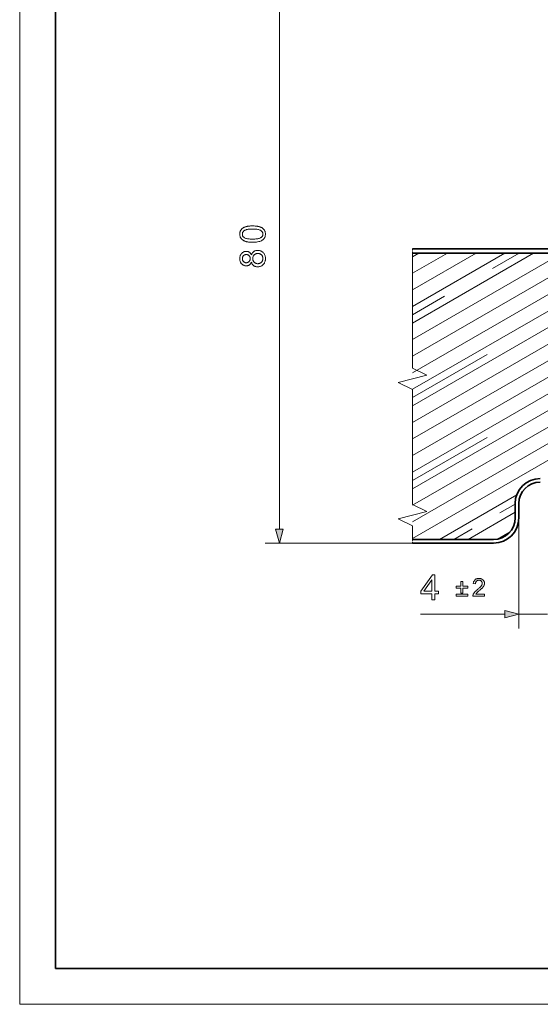
# Model space of a CAD drawing. Extents: x 0 to 297, y 0 to 210.
# Drawn here: x 0 to 73, y 0 to 137 of the extents above; entities that cross this region are included whole.
import ezdxf

# ---------------------------------------------------------------- set-up
doc = ezdxf.new("R2010")
doc.units = 0
doc.linetypes.add('DASHDOT', pattern=[18.5, 12, -3, 0.5, -3])
doc.linetypes.add('DASHSPACE', pattern=[30, 12, -18])

msp = doc.modelspace()

# ---------------------------------------------------------------- linework, layer by layer
at = {"color": 115, "lineweight": 13}
for p, q in [((0, 0), (0, 210)), ((297, 0), (0, 0))]:
    msp.add_line(p, q, dxfattribs=at)
at = {"color": 5, "lineweight": 35}
for p, q in [((5, 5), (5, 205)), ((292, 5), (5, 5))]:
    msp.add_line(p, q, dxfattribs=at)
at = {"color": 7, "lineweight": 13}
for p, q in [((36.18, 66.21), (36.18, 142.35)), ((54.74, 90.33), (102.12, 117.69)), ((54.74, 88.03), (101.72, 115.15)), ((54.74, 85.72), (101.32, 112.61)), ((54.74, 83.41), (100.91, 110.06)), ((54.74, 81.1), (100.51, 107.52)), ((54.74, 78.79), (100.11, 104.98)), ((54.74, 92.64), (75.72, 104.76)), ((54.74, 94.95), (71.59, 104.68)), ((54.74, 97.26), (67.59, 104.68)), ((54.74, 99.57), (63.59, 104.68)), ((54.74, 101.88), (59.59, 104.68)), ((54.74, 104.19), (55.59, 104.68)), ((54.74, 76.48), (99.7, 102.44)), ((54.74, 74.17), (99.3, 99.89)), ((54.74, 71.86), (98.89, 97.35)), ((54.74, 69.55), (98.49, 94.81)), ((54.74, 67.24), (98.09, 92.27)), ((54.74, 64.93), (97.68, 89.73)), ((58.48, 64.78), (69.26, 71.01)), ((62.48, 64.78), (69.03, 68.57)), ((69.53, 67.78), (69.53, 52.36)), ((66.57, 64.83), (68.32, 65.85)), ((54.74, 64.28), (34.18, 64.28)), ((55.85, 54.36), (67.6, 54.36)), ((69.53, 54.36), (73.53, 54.36))]:
    msp.add_line(p, q, dxfattribs=at)
at = {"color": 7, "linetype": 'DASHSPACE', "lineweight": 13}
for p, q in [((54.74, 84.56), (101.11, 111.34)), ((54.74, 73.01), (99.1, 98.62))]:
    msp.add_line(p, q, dxfattribs=at)
at = {"color": 7, "linetype": 'DASHDOT', "lineweight": 13, "ltscale": 0.014999}
msp.add_line((54.74, 104.68), (54.74, 105.28), dxfattribs=at)
at = {"color": 7, "lineweight": 35}
for p, q in [((54.74, 105.28), (74.52, 105.28)), ((54.74, 104.68), (74.52, 104.68)), ((69.03, 69.78), (69.03, 67.78)), ((69.53, 69.78), (69.53, 67.78)), ((54.74, 64.78), (66.03, 64.78)), ((66.03, 64.28), (54.74, 64.28))]:
    msp.add_line(p, q, dxfattribs=at)
at = {"color": 7, "linetype": 'DASHSPACE', "lineweight": 13, "ltscale": 0.428589}
msp.add_line((54.74, 96.11), (69.59, 104.68), dxfattribs=at)
at = {"color": 7, "linetype": 'DASHSPACE', "lineweight": 13, "ltscale": 0.247019}
msp.add_line((60.48, 64.78), (69.03, 69.72), dxfattribs=at)
at = {"color": 7, "linetype": 'DASHDOT', "lineweight": 13, "ltscale": 0.0125}
msp.add_line((54.74, 64.28), (54.74, 64.78), dxfattribs=at)
at = {"color": 7, "lineweight": 13}
for points in [[(32.45, 106.2), (32.33, 106.2), (32.21, 106.21), (32.1, 106.21), (31.99, 106.22), (31.89, 106.23), (31.79, 106.25), (31.7, 106.26), (31.61, 106.28), (31.53, 106.31), (31.45, 106.33), (31.38, 106.36), (31.31, 106.39), (31.24, 106.42), (31.18, 106.45), (31.12, 106.49), (31.06, 106.53), (31.01, 106.57), (30.96, 106.61), (30.91, 106.66), (30.87, 106.71), (30.83, 106.76), (30.79, 106.82), (30.76, 106.87), (30.74, 106.93), (30.71, 106.99), (30.7, 107.06), (30.68, 107.13), (30.67, 107.2), (30.67, 107.27), (30.66, 107.34), (30.66, 107.4), (30.67, 107.45), (30.67, 107.51), (30.68, 107.56), (30.69, 107.61), (30.7, 107.66), (30.72, 107.7), (30.74, 107.75), (30.76, 107.79), (30.78, 107.84), (30.8, 107.88), (30.83, 107.92), (30.85, 107.96), (30.88, 108), (30.92, 108.03), (30.95, 108.07), (30.98, 108.1), (31.02, 108.13), (31.06, 108.16), (31.1, 108.19), (31.15, 108.22), (31.19, 108.24), (31.24, 108.27), (31.29, 108.29), (31.34, 108.31), (31.39, 108.33), (31.45, 108.35), (31.51, 108.37), (31.56, 108.39), (31.62, 108.41), (31.69, 108.42), (31.76, 108.43), (31.83, 108.45), (31.9, 108.46), (31.98, 108.46), (32.07, 108.47), (32.16, 108.48), (32.25, 108.48), (32.35, 108.48), (32.45, 108.48), (32.57, 108.48), (32.69, 108.48), (32.8, 108.47), (32.91, 108.46), (33.01, 108.45), (33.11, 108.44), (33.2, 108.42), (33.29, 108.4), (33.37, 108.38), (33.45, 108.36), (33.52, 108.33), (33.59, 108.3), (33.66, 108.27), (33.72, 108.24), (33.78, 108.2), (33.84, 108.16), (33.89, 108.12), (33.94, 108.08), (33.99, 108.03), (34.03, 107.98), (34.07, 107.93), (34.11, 107.87), (34.14, 107.82), (34.16, 107.76), (34.19, 107.69), (34.2, 107.63), (34.22, 107.56), (34.23, 107.49), (34.24, 107.42), (34.24, 107.34), (34.23, 107.24), (34.22, 107.15), (34.2, 107.06), (34.18, 106.97), (34.15, 106.89), (34.11, 106.81), (34.06, 106.74), (34.01, 106.67), (33.94, 106.61), (33.87, 106.55), (33.78, 106.48), (33.68, 106.42), (33.56, 106.37), (33.44, 106.33), (33.3, 106.29), (33.15, 106.26), (32.99, 106.23), (32.82, 106.22), (32.64, 106.21)], [(32.45, 106.64), (32.62, 106.65), (32.77, 106.65), (32.92, 106.66), (33.05, 106.68), (33.17, 106.69), (33.28, 106.72), (33.38, 106.74), (33.46, 106.77), (33.54, 106.81), (33.6, 106.85), (33.65, 106.89), (33.7, 106.93), (33.74, 106.97), (33.78, 107.02), (33.81, 107.07), (33.84, 107.12), (33.86, 107.17), (33.87, 107.23), (33.88, 107.28), (33.88, 107.34), (33.88, 107.4), (33.87, 107.46), (33.86, 107.51), (33.84, 107.56), (33.81, 107.62), (33.78, 107.66), (33.74, 107.71), (33.7, 107.76), (33.65, 107.8), (33.6, 107.84), (33.53, 107.88), (33.46, 107.91), (33.37, 107.94), (33.28, 107.97), (33.17, 107.99), (33.05, 108.01), (32.92, 108.02), (32.77, 108.03), (32.62, 108.04), (32.45, 108.04), (32.28, 108.04), (32.13, 108.03), (31.99, 108.02), (31.85, 108.01), (31.73, 107.99), (31.62, 107.97), (31.53, 107.94), (31.44, 107.91), (31.37, 107.88), (31.3, 107.84), (31.25, 107.8), (31.2, 107.76), (31.16, 107.71), (31.12, 107.66), (31.09, 107.61), (31.06, 107.56), (31.04, 107.51), (31.03, 107.45), (31.02, 107.4), (31.02, 107.34), (31.02, 107.28), (31.03, 107.22), (31.04, 107.17), (31.06, 107.12), (31.08, 107.07), (31.11, 107.03), (31.14, 106.98), (31.18, 106.94), (31.22, 106.9), (31.27, 106.87), (31.34, 106.82), (31.42, 106.79), (31.51, 106.75), (31.61, 106.72), (31.73, 106.7), (31.85, 106.68), (31.98, 106.66), (32.13, 106.65), (32.28, 106.65)], [(32.28, 103.44), (32.26, 103.39), (32.24, 103.34), (32.21, 103.3), (32.19, 103.25), (32.16, 103.21), (32.13, 103.17), (32.1, 103.14), (32.07, 103.11), (32.04, 103.08), (32, 103.05), (31.96, 103.02), (31.93, 103), (31.89, 102.98), (31.84, 102.97), (31.8, 102.95), (31.76, 102.94), (31.71, 102.93), (31.66, 102.92), (31.62, 102.92), (31.57, 102.92), (31.49, 102.92), (31.42, 102.93), (31.35, 102.94), (31.28, 102.96), (31.21, 102.99), (31.15, 103.02), (31.09, 103.05), (31.03, 103.09), (30.98, 103.14), (30.92, 103.19), (30.87, 103.25), (30.83, 103.31), (30.79, 103.37), (30.76, 103.44), (30.73, 103.51), (30.71, 103.59), (30.69, 103.67), (30.67, 103.75), (30.67, 103.83), (30.66, 103.92), (30.67, 104.01), (30.67, 104.1), (30.69, 104.18), (30.71, 104.26), (30.73, 104.34), (30.76, 104.41), (30.79, 104.48), (30.83, 104.54), (30.88, 104.6), (30.93, 104.66), (30.98, 104.71), (31.04, 104.76), (31.1, 104.8), (31.16, 104.84), (31.22, 104.87), (31.29, 104.9), (31.36, 104.92), (31.43, 104.93), (31.5, 104.94), (31.58, 104.94), (31.63, 104.94), (31.67, 104.94), (31.72, 104.93), (31.76, 104.92), (31.81, 104.91), (31.85, 104.9), (31.89, 104.88), (31.93, 104.86), (31.97, 104.84), (32, 104.81), (32.04, 104.79), (32.07, 104.76), (32.1, 104.72), (32.13, 104.69), (32.16, 104.65), (32.19, 104.61), (32.21, 104.57), (32.24, 104.52), (32.26, 104.48), (32.28, 104.43), (32.3, 104.49), (32.33, 104.55), (32.35, 104.61), (32.38, 104.66), (32.42, 104.71), (32.45, 104.76), (32.49, 104.8), (32.53, 104.84), (32.57, 104.88), (32.62, 104.92), (32.67, 104.95), (32.72, 104.98), (32.77, 105), (32.82, 105.02), (32.88, 105.04), (32.93, 105.06), (32.99, 105.07), (33.05, 105.08), (33.11, 105.08), (33.18, 105.08), (33.27, 105.08), (33.35, 105.07), (33.43, 105.06), (33.51, 105.03), (33.59, 105.01), (33.66, 104.97), (33.74, 104.93), (33.8, 104.88), (33.87, 104.83), (33.93, 104.77), (33.99, 104.7), (34.04, 104.63), (34.09, 104.56), (34.13, 104.48), (34.16, 104.4), (34.19, 104.31), (34.21, 104.22), (34.23, 104.13), (34.23, 104.03), (34.24, 103.93), (34.23, 103.83), (34.23, 103.73), (34.21, 103.64), (34.19, 103.55), (34.16, 103.46), (34.13, 103.38), (34.09, 103.3), (34.04, 103.23), (33.99, 103.16), (33.93, 103.1), (33.87, 103.04), (33.8, 102.98), (33.73, 102.93), (33.66, 102.89), (33.59, 102.86), (33.51, 102.83), (33.43, 102.81), (33.34, 102.79), (33.26, 102.78), (33.17, 102.78), (33.1, 102.78), (33.03, 102.79), (32.97, 102.79), (32.91, 102.81), (32.85, 102.82), (32.8, 102.84), (32.74, 102.86), (32.69, 102.89), (32.64, 102.92), (32.59, 102.95), (32.55, 102.99), (32.51, 103.03), (32.47, 103.07), (32.43, 103.11), (32.4, 103.16), (32.37, 103.21), (32.34, 103.27), (32.32, 103.32), (32.3, 103.38)], [(31.55, 103.36), (31.6, 103.36), (31.65, 103.36), (31.69, 103.37), (31.74, 103.38), (31.78, 103.4), (31.82, 103.42), (31.85, 103.44), (31.89, 103.46), (31.93, 103.49), (31.96, 103.52), (31.99, 103.55), (32.01, 103.59), (32.04, 103.62), (32.06, 103.66), (32.08, 103.7), (32.09, 103.74), (32.1, 103.79), (32.11, 103.84), (32.11, 103.88), (32.12, 103.93), (32.11, 103.98), (32.11, 104.03), (32.1, 104.07), (32.09, 104.12), (32.08, 104.16), (32.06, 104.2), (32.04, 104.24), (32.02, 104.27), (31.99, 104.31), (31.96, 104.34), (31.93, 104.37), (31.89, 104.4), (31.86, 104.42), (31.82, 104.44), (31.78, 104.46), (31.75, 104.47), (31.71, 104.49), (31.66, 104.49), (31.62, 104.5), (31.58, 104.5), (31.53, 104.5), (31.48, 104.49), (31.44, 104.48), (31.4, 104.47), (31.36, 104.46), (31.32, 104.44), (31.28, 104.42), (31.25, 104.39), (31.21, 104.37), (31.18, 104.34), (31.15, 104.3), (31.12, 104.27), (31.1, 104.23), (31.07, 104.19), (31.06, 104.15), (31.04, 104.11), (31.03, 104.07), (31.02, 104.02), (31.02, 103.98), (31.02, 103.93), (31.02, 103.88), (31.02, 103.83), (31.03, 103.79), (31.04, 103.75), (31.06, 103.7), (31.07, 103.66), (31.09, 103.63), (31.12, 103.59), (31.14, 103.55), (31.17, 103.52), (31.21, 103.49), (31.24, 103.46), (31.27, 103.44), (31.31, 103.42), (31.35, 103.4), (31.39, 103.38), (31.43, 103.37), (31.47, 103.36), (31.51, 103.36)], [(33.17, 103.22), (33.2, 103.22), (33.24, 103.22), (33.28, 103.23), (33.31, 103.23), (33.35, 103.24), (33.38, 103.25), (33.42, 103.26), (33.45, 103.28), (33.49, 103.29), (33.52, 103.31), (33.56, 103.33), (33.59, 103.35), (33.62, 103.37), (33.65, 103.39), (33.68, 103.42), (33.7, 103.44), (33.73, 103.47), (33.75, 103.5), (33.77, 103.53), (33.79, 103.57), (33.81, 103.6), (33.82, 103.64), (33.84, 103.67), (33.85, 103.71), (33.86, 103.74), (33.87, 103.78), (33.88, 103.82), (33.88, 103.86), (33.88, 103.9), (33.88, 103.94), (33.88, 104), (33.88, 104.06), (33.87, 104.11), (33.85, 104.17), (33.83, 104.22), (33.81, 104.27), (33.79, 104.31), (33.76, 104.36), (33.72, 104.4), (33.69, 104.44), (33.65, 104.48), (33.6, 104.52), (33.56, 104.55), (33.51, 104.57), (33.46, 104.6), (33.41, 104.61), (33.36, 104.63), (33.3, 104.64), (33.24, 104.64), (33.18, 104.65), (33.12, 104.64), (33.06, 104.64), (33.01, 104.63), (32.95, 104.61), (32.9, 104.59), (32.85, 104.57), (32.8, 104.54), (32.75, 104.51), (32.71, 104.48), (32.67, 104.44), (32.63, 104.4), (32.6, 104.35), (32.57, 104.31), (32.54, 104.26), (32.52, 104.21), (32.5, 104.15), (32.48, 104.1), (32.47, 104.04), (32.47, 103.98), (32.47, 103.92), (32.47, 103.86), (32.47, 103.8), (32.48, 103.75), (32.5, 103.7), (32.52, 103.64), (32.54, 103.6), (32.56, 103.55), (32.59, 103.5), (32.63, 103.46), (32.67, 103.42), (32.71, 103.38), (32.75, 103.35), (32.8, 103.32), (32.84, 103.29), (32.89, 103.27), (32.94, 103.25), (33, 103.24), (33.05, 103.23), (33.11, 103.22)], [(35.66, 66.21), (36.18, 64.28), (36.7, 66.21)], [(57.43, 56.36), (57.43, 57.2), (55.91, 57.2), (55.91, 57.59), (57.51, 59.86), (57.86, 59.86), (57.86, 57.59), (58.33, 57.59), (58.33, 57.2), (57.86, 57.2), (57.86, 56.36)], [(57.43, 57.59), (57.43, 59.17), (56.33, 57.59)], [(64.76, 57.18), (64.76, 56.89), (63.14, 56.89), (63.14, 56.91), (63.14, 56.93), (63.14, 56.95), (63.14, 56.97), (63.15, 56.99), (63.15, 57.01), (63.16, 57.04), (63.16, 57.06), (63.17, 57.08), (63.17, 57.1), (63.19, 57.13), (63.2, 57.16), (63.22, 57.2), (63.24, 57.23), (63.26, 57.26), (63.28, 57.29), (63.3, 57.33), (63.32, 57.36), (63.35, 57.39), (63.37, 57.42), (63.4, 57.45), (63.43, 57.49), (63.47, 57.52), (63.5, 57.56), (63.54, 57.6), (63.58, 57.63), (63.62, 57.67), (63.67, 57.71), (63.72, 57.75), (63.77, 57.79), (63.84, 57.86), (63.92, 57.92), (63.98, 57.98), (64.04, 58.03), (64.1, 58.09), (64.15, 58.14), (64.2, 58.19), (64.24, 58.23), (64.28, 58.27), (64.31, 58.31), (64.33, 58.35), (64.36, 58.39), (64.38, 58.43), (64.4, 58.46), (64.41, 58.5), (64.42, 58.53), (64.43, 58.57), (64.44, 58.6), (64.45, 58.64), (64.45, 58.67), (64.45, 58.71), (64.44, 58.74), (64.43, 58.78), (64.43, 58.81), (64.41, 58.84), (64.4, 58.87), (64.38, 58.9), (64.36, 58.92), (64.34, 58.95), (64.32, 58.98), (64.29, 59), (64.26, 59.02), (64.23, 59.04), (64.2, 59.05), (64.17, 59.07), (64.14, 59.08), (64.1, 59.09), (64.06, 59.09), (64.03, 59.1), (63.99, 59.1), (63.94, 59.1), (63.9, 59.09), (63.86, 59.09), (63.83, 59.08), (63.79, 59.07), (63.76, 59.05), (63.72, 59.03), (63.69, 59.02), (63.66, 58.99), (63.64, 58.97), (63.61, 58.94), (63.59, 58.91), (63.57, 58.88), (63.55, 58.85), (63.54, 58.81), (63.53, 58.78), (63.52, 58.74), (63.51, 58.7), (63.51, 58.65), (63.51, 58.61), (63.2, 58.64), (63.2, 58.71), (63.22, 58.77), (63.23, 58.83), (63.25, 58.89), (63.27, 58.94), (63.3, 58.99), (63.33, 59.04), (63.36, 59.09), (63.4, 59.13), (63.44, 59.17), (63.48, 59.2), (63.52, 59.23), (63.57, 59.26), (63.62, 59.28), (63.68, 59.3), (63.74, 59.32), (63.8, 59.33), (63.86, 59.34), (63.92, 59.35), (63.99, 59.35), (64.06, 59.35), (64.13, 59.34), (64.19, 59.33), (64.25, 59.32), (64.31, 59.3), (64.36, 59.28), (64.41, 59.25), (64.46, 59.22), (64.51, 59.19), (64.55, 59.15), (64.59, 59.11), (64.62, 59.07), (64.65, 59.03), (64.68, 58.98), (64.7, 58.93), (64.72, 58.88), (64.74, 58.83), (64.75, 58.78), (64.75, 58.72), (64.76, 58.67), (64.76, 58.64), (64.75, 58.61), (64.75, 58.58), (64.75, 58.55), (64.74, 58.52), (64.73, 58.49), (64.73, 58.46), (64.72, 58.44), (64.71, 58.41), (64.7, 58.38), (64.68, 58.35), (64.67, 58.32), (64.65, 58.29), (64.63, 58.26), (64.62, 58.23), (64.59, 58.2), (64.57, 58.17), (64.55, 58.14), (64.52, 58.11), (64.5, 58.08), (64.47, 58.05), (64.43, 58.01), (64.4, 57.97), (64.35, 57.93), (64.31, 57.89), (64.26, 57.85), (64.21, 57.8), (64.15, 57.75), (64.1, 57.7), (64.03, 57.65), (63.98, 57.6), (63.93, 57.56), (63.89, 57.52), (63.85, 57.49), (63.81, 57.46), (63.78, 57.43), (63.75, 57.4), (63.72, 57.38), (63.7, 57.36), (63.68, 57.34), (63.67, 57.32), (63.65, 57.31), (63.64, 57.29), (63.63, 57.27), (63.61, 57.26), (63.6, 57.24), (63.59, 57.23), (63.58, 57.21), (63.57, 57.19), (63.56, 57.18)], [(61.47, 57.32), (61.47, 58), (60.8, 58), (60.8, 58.27), (61.47, 58.27), (61.47, 58.94), (61.75, 58.94), (61.75, 58.27), (62.42, 58.27), (62.42, 58), (61.75, 58), (61.75, 57.32)], [(62.42, 56.89), (60.8, 56.89), (60.8, 57.17), (62.42, 57.17)], [(67.6, 53.84), (69.53, 54.36), (67.6, 54.88)]]:
    msp.add_lwpolyline(points, close=True, dxfattribs=at)
msp.add_lwpolyline([(54.74, 104.68), (54.74, 88.68), (56.74, 87.68), (52.74, 86.68), (54.74, 85.68), (54.74, 69.68), (56.74, 68.68), (52.74, 67.68), (54.74, 66.68), (54.74, 64.78)], dxfattribs=at)
at = {"color": 7, "lineweight": 35}
for centre, radius, start, end in [((72.53, 69.78), 3.5, 90, 180), ((72.53, 69.78), 3, 90, 180), ((66.03, 67.78), 3, 270, 360), ((66.03, 67.78), 3.5, 270, 360)]:
    msp.add_arc(centre, radius, start, end, dxfattribs=at)
at = {"color": 7, "lineweight": 13}
for points in [[(35.66, 66.21), (36.18, 64.28), (35.66, 66.21), (36.7, 66.21)], [(67.6, 53.84), (69.53, 54.36), (67.6, 53.84), (67.6, 54.88)]]:
    msp.add_solid(points, dxfattribs=at)

doc.saveas('drawing.dxf')
